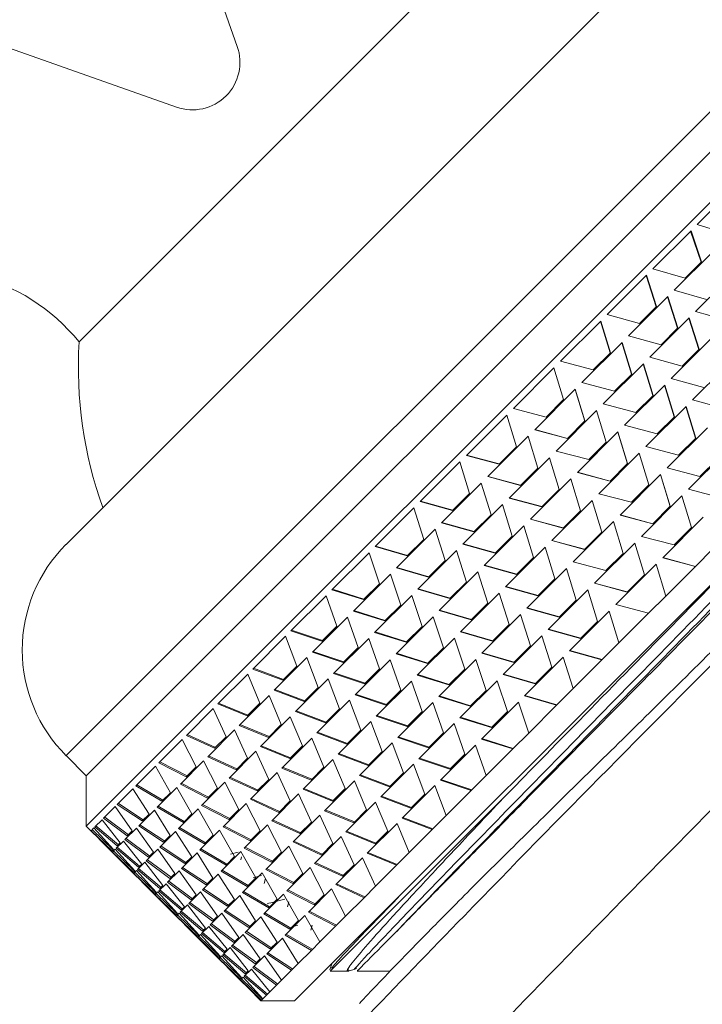
# Model space of a CAD drawing. Units: millimetres. Extents: x 0 to 297, y 0 to 210.
# Drawn here: x 63 to 70, y 40 to 51 of the extents above; entities that cross this region are included whole.
import ezdxf

# ---------------------------------------------------------------- set-up
doc = ezdxf.new("R2010")
doc.units = ezdxf.units.MM

msp = doc.modelspace()

# ---------------------------------------------------------------- linework, layer by layer
at = {"color": 7, "linetype": 'Continuous', "lineweight": 18}
for p, q in [((64.212, 53.682), (65.27, 50.691)), ((69.934, 51.869), (63.444, 45.378)), ((72.187, 51.867), (63.446, 43.126)), ((67.773, 51.73), (63.583, 47.539)), ((72.94, 51.653), (63.66, 42.373)), ((72.401, 51.653), (63.66, 42.912)), ((61.63, 51.101), (64.621, 50.043)), ((74.802, 49.432), (65.881, 40.511)), ((70.564, 49.178), (70.175, 48.79)), ((70.175, 48.79), (70.513, 48.687)), ((70.11, 48.725), (69.703, 48.318)), ((70.216, 48.39), (70.105, 48.72)), ((70.22, 48.394), (70.11, 48.725)), ((70.337, 48.497), (69.931, 48.09)), ((69.703, 48.318), (70.046, 48.22)), ((70.22, 48.394), (70.046, 48.22)), ((69.636, 48.25), (69.215, 47.83)), ((69.738, 47.913), (69.632, 48.247)), ((69.741, 47.916), (69.636, 48.25)), ((70.565, 48.27), (70.158, 47.863)), ((69.863, 48.023), (69.443, 47.602)), ((69.966, 47.685), (69.86, 48.019)), ((69.969, 47.688), (69.863, 48.023)), ((69.931, 48.09), (70.273, 47.992)), ((69.741, 47.916), (69.561, 47.735)), ((69.215, 47.83), (69.561, 47.735)), ((70.091, 47.795), (69.67, 47.375)), ((70.193, 47.458), (70.087, 47.792)), ((70.196, 47.461), (70.091, 47.795)), ((70.158, 47.863), (70.501, 47.765)), ((69.146, 47.761), (68.717, 47.332)), ((69.247, 47.422), (69.144, 47.759)), ((69.249, 47.423), (69.146, 47.761)), ((69.969, 47.688), (69.789, 47.508)), ((69.443, 47.602), (69.789, 47.508)), ((69.374, 47.533), (68.945, 47.105)), ((69.475, 47.194), (69.371, 47.531)), ((69.477, 47.196), (69.374, 47.533)), ((70.318, 47.568), (69.898, 47.147)), ((69.249, 47.423), (69.065, 47.24)), ((69.67, 47.375), (70.016, 47.28)), ((70.196, 47.461), (70.016, 47.28)), ((68.647, 47.262), (68.215, 46.83)), ((68.748, 46.923), (68.646, 47.261)), ((68.749, 46.923), (68.647, 47.262)), ((68.717, 47.332), (69.065, 47.24)), ((69.601, 47.306), (69.172, 46.877)), ((69.702, 46.967), (69.599, 47.304)), ((69.704, 46.968), (69.601, 47.306)), ((70.546, 47.34), (70.125, 46.92)), ((69.477, 47.196), (69.293, 47.012)), ((68.945, 47.105), (69.293, 47.012)), ((69.829, 47.078), (69.4, 46.65)), ((69.93, 46.739), (69.826, 47.076)), ((69.932, 46.741), (69.829, 47.078)), ((69.898, 47.147), (70.244, 47.053)), ((68.875, 47.034), (68.443, 46.602)), ((68.976, 46.695), (68.874, 47.033)), ((68.976, 46.696), (68.875, 47.034)), ((69.704, 46.968), (69.52, 46.785)), ((68.749, 46.923), (68.564, 46.738)), ((69.172, 46.877), (69.52, 46.785)), ((70.056, 46.851), (69.627, 46.422)), ((70.157, 46.512), (70.054, 46.849)), ((70.159, 46.513), (70.056, 46.851)), ((70.125, 46.92), (70.471, 46.825)), ((68.145, 46.759), (67.715, 46.329)), ((68.247, 46.421), (68.145, 46.759)), ((68.215, 46.83), (68.564, 46.738)), ((68.216, 46.83), (68.564, 46.738)), ((69.102, 46.807), (68.67, 46.375)), ((69.203, 46.468), (69.101, 46.806)), ((69.204, 46.468), (69.102, 46.807)), ((69.932, 46.741), (69.748, 46.557)), ((68.976, 46.696), (68.791, 46.51)), ((69.4, 46.65), (69.748, 46.557)), ((68.372, 46.532), (67.942, 46.102)), ((68.474, 46.193), (68.372, 46.532)), ((68.443, 46.603), (68.791, 46.51)), ((68.443, 46.602), (68.791, 46.51)), ((69.33, 46.579), (68.898, 46.147)), ((69.431, 46.24), (69.329, 46.578)), ((69.431, 46.241), (69.33, 46.579)), ((70.284, 46.623), (69.855, 46.195)), ((68.247, 46.421), (68.062, 46.236)), ((69.204, 46.468), (69.019, 46.283)), ((69.627, 46.422), (69.975, 46.33)), ((70.159, 46.513), (69.975, 46.33)), ((67.715, 46.329), (68.062, 46.236)), ((67.716, 46.331), (68.063, 46.238)), ((68.67, 46.375), (69.019, 46.283)), ((68.671, 46.375), (69.019, 46.283)), ((69.557, 46.352), (69.125, 45.92)), ((69.658, 46.013), (69.556, 46.351)), ((69.659, 46.013), (69.557, 46.352)), ((70.511, 46.396), (70.082, 45.967)), ((67.645, 46.259), (67.221, 45.836)), ((67.748, 45.922), (67.645, 46.259)), ((68.6, 46.304), (68.17, 45.874)), ((68.702, 45.966), (68.6, 46.304)), ((69.431, 46.241), (69.246, 46.055)), ((70.387, 46.286), (70.203, 46.102)), ((68.474, 46.193), (68.29, 46.009)), ((68.898, 46.148), (69.246, 46.055)), ((68.898, 46.147), (69.246, 46.055)), ((69.785, 46.124), (69.353, 45.692)), ((69.886, 45.785), (69.784, 46.123)), ((69.886, 45.786), (69.785, 46.124)), ((69.855, 46.195), (70.203, 46.102)), ((67.872, 46.032), (67.449, 45.608)), ((67.976, 45.695), (67.872, 46.032)), ((67.942, 46.102), (68.29, 46.009)), ((67.944, 46.103), (68.291, 46.01)), ((68.827, 46.077), (68.397, 45.647)), ((68.929, 45.738), (68.827, 46.077)), ((69.659, 46.013), (69.474, 45.828)), ((67.748, 45.922), (67.567, 45.741)), ((68.702, 45.966), (68.517, 45.781)), ((69.125, 45.92), (69.474, 45.828)), ((69.126, 45.92), (69.474, 45.828)), ((70.012, 45.897), (69.58, 45.465)), ((70.113, 45.558), (70.011, 45.896)), ((70.114, 45.558), (70.012, 45.897)), ((70.082, 45.967), (70.43, 45.875)), ((67.221, 45.836), (67.567, 45.741)), ((67.224, 45.839), (67.569, 45.743)), ((68.1, 45.804), (67.676, 45.381)), ((68.203, 45.467), (68.1, 45.804)), ((68.17, 45.874), (68.517, 45.781)), ((68.171, 45.876), (68.518, 45.783)), ((69.055, 45.849), (68.625, 45.419)), ((69.157, 45.511), (69.055, 45.849)), ((67.153, 45.768), (66.741, 45.356)), ((67.259, 45.433), (67.153, 45.768)), ((67.976, 45.695), (67.794, 45.513)), ((68.929, 45.738), (68.745, 45.554)), ((69.353, 45.693), (69.701, 45.6)), ((69.353, 45.692), (69.701, 45.6)), ((69.886, 45.786), (69.701, 45.6)), ((67.449, 45.608), (67.794, 45.513)), ((67.452, 45.611), (67.797, 45.516)), ((68.397, 45.647), (68.745, 45.554)), ((68.399, 45.648), (68.746, 45.555)), ((69.282, 45.622), (68.852, 45.192)), ((69.384, 45.283), (69.282, 45.622)), ((70.24, 45.669), (69.808, 45.237)), ((67.381, 45.54), (66.969, 45.128)), ((67.487, 45.206), (67.381, 45.54)), ((68.327, 45.577), (67.904, 45.153)), ((68.431, 45.24), (68.327, 45.577)), ((69.157, 45.511), (68.972, 45.326)), ((70.114, 45.558), (69.929, 45.373)), ((67.259, 45.433), (67.083, 45.257)), ((67.676, 45.381), (68.022, 45.286)), ((67.679, 45.384), (68.024, 45.288)), ((68.203, 45.467), (68.022, 45.286)), ((68.625, 45.419), (68.972, 45.326)), ((68.626, 45.421), (68.973, 45.328)), ((69.51, 45.394), (69.08, 44.964)), ((69.612, 45.056), (69.51, 45.394)), ((69.58, 45.465), (69.929, 45.373)), ((69.581, 45.465), (69.929, 45.373)), ((66.675, 45.29), (66.28, 44.895)), ((66.786, 44.96), (66.675, 45.29)), ((66.741, 45.356), (67.083, 45.257)), ((66.746, 45.36), (67.086, 45.261)), ((67.608, 45.313), (67.196, 44.901)), ((67.714, 44.978), (67.608, 45.313)), ((68.555, 45.349), (68.131, 44.926)), ((68.658, 45.012), (68.555, 45.349)), ((69.384, 45.283), (69.2, 45.099)), ((70.341, 45.331), (70.156, 45.145)), ((67.487, 45.206), (67.31, 45.029)), ((68.431, 45.24), (68.249, 45.058)), ((68.852, 45.192), (69.2, 45.099)), ((68.854, 45.193), (69.201, 45.1)), ((69.737, 45.167), (69.307, 44.737)), ((69.839, 44.828), (69.737, 45.167)), ((69.808, 45.238), (70.156, 45.145)), ((69.808, 45.237), (70.156, 45.145)), ((66.903, 45.062), (66.508, 44.667)), ((67.013, 44.732), (66.903, 45.062)), ((66.969, 45.128), (67.31, 45.029)), ((66.973, 45.133), (67.314, 45.033)), ((67.836, 45.085), (67.424, 44.673)), ((67.942, 44.751), (67.836, 45.085)), ((67.904, 45.153), (68.249, 45.058)), ((67.907, 45.156), (68.252, 45.061)), ((68.782, 45.122), (68.359, 44.698)), ((68.886, 44.785), (68.782, 45.122)), ((69.612, 45.056), (69.427, 44.871)), ((70.156, 45.145), (69.839, 44.828)), ((66.786, 44.96), (66.616, 44.79)), ((67.714, 44.978), (67.538, 44.802)), ((68.658, 45.012), (68.477, 44.831)), ((69.08, 44.964), (69.427, 44.871)), ((69.081, 44.966), (69.428, 44.873)), ((66.28, 44.895), (66.616, 44.79)), ((66.286, 44.9), (66.621, 44.795)), ((67.196, 44.901), (67.538, 44.802)), ((67.201, 44.905), (67.541, 44.806)), ((68.063, 44.858), (67.651, 44.446)), ((68.169, 44.523), (68.063, 44.858)), ((68.131, 44.926), (68.477, 44.831)), ((68.134, 44.929), (68.479, 44.833)), ((69.01, 44.894), (68.586, 44.471)), ((69.113, 44.557), (69.01, 44.894)), ((66.217, 44.832), (65.843, 44.458)), ((66.333, 44.507), (66.217, 44.832)), ((67.13, 44.835), (66.735, 44.44)), ((67.241, 44.505), (67.13, 44.835)), ((67.942, 44.751), (67.765, 44.574)), ((68.886, 44.785), (68.704, 44.603)), ((69.839, 44.828), (69.655, 44.644)), ((66.508, 44.667), (66.844, 44.563)), ((66.513, 44.673), (66.849, 44.568)), ((67.013, 44.732), (66.844, 44.563)), ((67.424, 44.673), (67.765, 44.574)), ((67.428, 44.678), (67.769, 44.578)), ((68.359, 44.698), (68.704, 44.603)), ((68.362, 44.701), (68.707, 44.606)), ((69.237, 44.667), (68.814, 44.243)), ((69.341, 44.33), (69.237, 44.667)), ((69.307, 44.737), (69.655, 44.644)), ((69.309, 44.738), (69.656, 44.645)), ((69.655, 44.644), (69.341, 44.33)), ((66.445, 44.604), (66.071, 44.23)), ((66.56, 44.28), (66.445, 44.604)), ((67.358, 44.607), (66.963, 44.212)), ((67.468, 44.277), (67.358, 44.607)), ((68.291, 44.63), (67.879, 44.218)), ((68.397, 44.296), (68.291, 44.63)), ((69.113, 44.557), (68.932, 44.376)), ((65.843, 44.458), (66.173, 44.347)), ((65.85, 44.464), (66.179, 44.353)), ((66.333, 44.507), (66.173, 44.347)), ((66.735, 44.44), (67.071, 44.335)), ((66.741, 44.445), (67.076, 44.34)), ((67.241, 44.505), (67.071, 44.335)), ((67.651, 44.446), (67.993, 44.347)), ((67.656, 44.45), (67.996, 44.351)), ((68.169, 44.523), (67.993, 44.347)), ((68.586, 44.471), (68.932, 44.376)), ((68.589, 44.474), (68.934, 44.378)), ((65.784, 44.399), (65.436, 44.05)), ((65.907, 44.081), (65.784, 44.399)), ((66.672, 44.377), (66.298, 44.003)), ((66.788, 44.052), (66.672, 44.377)), ((67.585, 44.38), (67.19, 43.985)), ((67.696, 44.05), (67.585, 44.38)), ((68.518, 44.403), (68.106, 43.991)), ((68.624, 44.068), (68.518, 44.403)), ((69.341, 44.33), (69.159, 44.148)), ((66.071, 44.23), (66.4, 44.119)), ((66.077, 44.237), (66.406, 44.125)), ((66.56, 44.28), (66.4, 44.119)), ((66.968, 44.218), (67.304, 44.113)), ((67.468, 44.277), (67.299, 44.108)), ((67.879, 44.218), (68.22, 44.119)), ((67.883, 44.223), (68.224, 44.123)), ((68.397, 44.296), (68.22, 44.119)), ((68.814, 44.243), (69.159, 44.148)), ((68.817, 44.246), (69.162, 44.151)), ((66.012, 44.171), (65.663, 43.823)), ((66.134, 43.853), (66.012, 44.171)), ((66.9, 44.149), (66.526, 43.775)), ((67.015, 43.825), (66.9, 44.149)), ((66.963, 44.212), (67.299, 44.108)), ((67.813, 44.152), (67.418, 43.757)), ((67.923, 43.822), (67.813, 44.152)), ((68.746, 44.175), (68.334, 43.763)), ((68.852, 43.841), (68.746, 44.175)), ((69.159, 44.148), (68.852, 43.841)), ((65.436, 44.05), (65.757, 43.931)), ((65.443, 44.058), (65.764, 43.938)), ((65.907, 44.081), (65.757, 43.931)), ((66.305, 44.009), (66.634, 43.898)), ((66.788, 44.052), (66.628, 43.892)), ((67.696, 44.05), (67.526, 43.88)), ((68.624, 44.068), (68.448, 43.892)), ((65.381, 43.996), (65.062, 43.677)), ((65.511, 43.685), (65.381, 43.996)), ((66.239, 43.944), (65.891, 43.595)), ((66.362, 43.626), (66.239, 43.944)), ((66.298, 44.003), (66.628, 43.892)), ((67.127, 43.922), (66.753, 43.548)), ((67.243, 43.597), (67.127, 43.922)), ((67.19, 43.985), (67.526, 43.88)), ((67.196, 43.99), (67.531, 43.885)), ((68.04, 43.925), (67.645, 43.53)), ((68.151, 43.595), (68.04, 43.925)), ((68.106, 43.991), (68.448, 43.892)), ((68.111, 43.995), (68.451, 43.896)), ((65.663, 43.823), (65.985, 43.704)), ((65.671, 43.83), (65.992, 43.711)), ((66.134, 43.853), (65.985, 43.704)), ((67.015, 43.825), (66.855, 43.664)), ((67.923, 43.822), (67.754, 43.653)), ((68.852, 43.841), (68.675, 43.664)), ((65.609, 43.768), (65.29, 43.449)), ((65.739, 43.458), (65.609, 43.768)), ((66.467, 43.716), (66.118, 43.368)), ((66.589, 43.398), (66.467, 43.716)), ((66.526, 43.775), (66.855, 43.664)), ((66.532, 43.782), (66.861, 43.67)), ((67.355, 43.694), (66.981, 43.32)), ((67.47, 43.37), (67.355, 43.694)), ((67.418, 43.757), (67.754, 43.653)), ((67.423, 43.763), (67.759, 43.658)), ((68.268, 43.697), (67.873, 43.302)), ((68.378, 43.367), (68.268, 43.697)), ((68.334, 43.763), (68.675, 43.664)), ((68.338, 43.768), (68.679, 43.668)), ((65.013, 43.628), (64.728, 43.342)), ((65.152, 43.326), (65.013, 43.628)), ((65.062, 43.677), (65.375, 43.549)), ((65.071, 43.685), (65.383, 43.557)), ((65.511, 43.685), (65.375, 43.549)), ((65.891, 43.595), (66.212, 43.476)), ((65.898, 43.603), (66.219, 43.483)), ((66.362, 43.626), (66.212, 43.476)), ((67.243, 43.597), (67.083, 43.437)), ((68.151, 43.595), (67.981, 43.425)), ((68.675, 43.664), (68.378, 43.367)), ((65.836, 43.541), (65.517, 43.222)), ((65.966, 43.23), (65.836, 43.541)), ((66.694, 43.489), (66.346, 43.14)), ((66.817, 43.171), (66.694, 43.489)), ((66.753, 43.548), (67.083, 43.437)), ((66.76, 43.554), (67.089, 43.443)), ((67.645, 43.53), (67.981, 43.425)), ((67.651, 43.535), (67.986, 43.43)), ((65.241, 43.4), (64.955, 43.115)), ((65.379, 43.099), (65.241, 43.4)), ((65.29, 43.449), (65.602, 43.321)), ((65.298, 43.458), (65.61, 43.329)), ((65.739, 43.458), (65.602, 43.321)), ((66.126, 43.375), (66.447, 43.256)), ((66.589, 43.398), (66.44, 43.249)), ((67.582, 43.467), (67.208, 43.093)), ((67.698, 43.142), (67.582, 43.467)), ((64.684, 43.299), (64.435, 43.05)), ((64.833, 43.007), (64.684, 43.299)), ((64.728, 43.342), (65.029, 43.204)), ((64.737, 43.352), (65.039, 43.213)), ((65.152, 43.326), (65.029, 43.204)), ((66.064, 43.313), (65.745, 42.994)), ((66.194, 43.003), (66.064, 43.313)), ((66.118, 43.368), (66.44, 43.249)), ((66.981, 43.32), (67.31, 43.209)), ((66.987, 43.327), (67.316, 43.215)), ((67.47, 43.37), (67.31, 43.209)), ((67.873, 43.302), (68.209, 43.198)), ((67.878, 43.308), (68.214, 43.203)), ((68.378, 43.367), (68.209, 43.198)), ((65.468, 43.173), (65.183, 42.887)), ((65.607, 42.871), (65.468, 43.173)), ((65.517, 43.222), (65.83, 43.094)), ((65.526, 43.23), (65.838, 43.102)), ((65.966, 43.23), (65.83, 43.094)), ((66.922, 43.261), (66.573, 42.913)), ((66.817, 43.171), (66.667, 43.021)), ((67.044, 42.943), (66.922, 43.261)), ((67.81, 43.239), (67.436, 42.865)), ((67.925, 42.915), (67.81, 43.239)), ((68.209, 43.198), (67.925, 42.915)), ((63.446, 43.126), (63.66, 42.912)), ((64.445, 43.06), (64.736, 42.91)), ((64.911, 43.071), (64.663, 42.822)), ((65.06, 42.779), (64.911, 43.071)), ((64.955, 43.115), (65.257, 42.976)), ((64.964, 43.124), (65.266, 42.985)), ((65.379, 43.099), (65.257, 42.976)), ((66.291, 43.086), (65.972, 42.767)), ((66.421, 42.775), (66.291, 43.086)), ((66.346, 43.14), (66.667, 43.021)), ((66.353, 43.148), (66.674, 43.028)), ((67.208, 43.093), (67.538, 42.982)), ((67.215, 43.099), (67.544, 42.988)), ((67.698, 43.142), (67.538, 42.982)), ((64.398, 43.012), (64.189, 42.803)), ((64.557, 42.731), (64.398, 43.012)), ((64.435, 43.05), (64.726, 42.9)), ((64.833, 43.007), (64.726, 42.9)), ((65.745, 42.994), (66.057, 42.866)), ((65.753, 43.003), (66.065, 42.874)), ((66.194, 43.003), (66.057, 42.866)), ((67.149, 43.034), (66.801, 42.685)), ((67.272, 42.716), (67.149, 43.034)), ((63.66, 42.912), (63.66, 42.373)), ((65.183, 42.887), (65.484, 42.749)), ((65.192, 42.897), (65.494, 42.758)), ((65.696, 42.945), (65.41, 42.66)), ((65.607, 42.871), (65.484, 42.749)), ((65.834, 42.644), (65.696, 42.945)), ((66.519, 42.858), (66.2, 42.539)), ((66.649, 42.548), (66.519, 42.858)), ((66.573, 42.913), (66.895, 42.794)), ((66.581, 42.92), (66.902, 42.801)), ((67.044, 42.943), (66.895, 42.794)), ((67.436, 42.865), (67.765, 42.754)), ((67.442, 42.872), (67.771, 42.76)), ((67.925, 42.915), (67.765, 42.754)), ((64.158, 42.773), (63.991, 42.606)), ((64.329, 42.503), (64.158, 42.773)), ((64.189, 42.803), (64.467, 42.641)), ((64.199, 42.814), (64.478, 42.652)), ((64.625, 42.785), (64.416, 42.576)), ((64.785, 42.504), (64.625, 42.785)), ((64.663, 42.822), (64.953, 42.672)), ((64.673, 42.832), (64.963, 42.682)), ((65.139, 42.844), (64.89, 42.595)), ((65.06, 42.779), (64.953, 42.672)), ((65.288, 42.552), (65.139, 42.844)), ((65.972, 42.767), (66.285, 42.639)), ((65.981, 42.775), (66.293, 42.647)), ((66.421, 42.775), (66.285, 42.639)), ((67.377, 42.806), (67.028, 42.458)), ((67.499, 42.488), (67.377, 42.806)), ((67.765, 42.754), (67.499, 42.488)), ((64.557, 42.731), (64.467, 42.641)), ((65.41, 42.66), (65.712, 42.521)), ((65.419, 42.669), (65.721, 42.53)), ((65.923, 42.718), (65.638, 42.432)), ((65.834, 42.644), (65.712, 42.521)), ((66.062, 42.416), (65.923, 42.718)), ((66.262, 40.827), (68.106, 42.671)), ((66.801, 42.685), (67.122, 42.566)), ((66.808, 42.693), (67.129, 42.573)), ((67.272, 42.716), (67.122, 42.566)), ((63.967, 42.582), (63.844, 42.459)), ((64.15, 42.324), (63.967, 42.582)), ((63.991, 42.606), (64.257, 42.431)), ((64.002, 42.617), (64.268, 42.442)), ((64.386, 42.545), (64.219, 42.378)), ((64.556, 42.275), (64.386, 42.545)), ((64.416, 42.576), (64.695, 42.414)), ((64.427, 42.587), (64.705, 42.425)), ((64.853, 42.557), (64.644, 42.348)), ((65.012, 42.276), (64.853, 42.557)), ((64.89, 42.595), (65.181, 42.445)), ((64.9, 42.605), (65.191, 42.455)), ((65.366, 42.616), (65.118, 42.367)), ((65.288, 42.552), (65.181, 42.445)), ((65.515, 42.324), (65.366, 42.616)), ((66.2, 42.539), (66.512, 42.411)), ((66.208, 42.548), (66.52, 42.419)), ((66.746, 42.631), (66.427, 42.312)), ((66.649, 42.548), (66.512, 42.411)), ((66.876, 42.32), (66.746, 42.631)), ((63.828, 42.443), (63.751, 42.365)), ((64.023, 42.197), (63.828, 42.443)), ((63.844, 42.459), (64.097, 42.271)), ((63.856, 42.471), (64.109, 42.283)), ((64.329, 42.503), (64.257, 42.431)), ((64.785, 42.504), (64.695, 42.414)), ((65.638, 42.432), (65.939, 42.294)), ((65.647, 42.442), (65.949, 42.303)), ((66.151, 42.49), (65.865, 42.205)), ((66.289, 42.189), (66.151, 42.49)), ((67.028, 42.458), (67.35, 42.339)), ((67.036, 42.465), (67.357, 42.346)), ((67.499, 42.488), (67.35, 42.339)), ((63.66, 42.373), (63.709, 42.324)), ((63.742, 42.356), (63.711, 42.325)), ((63.711, 42.325), (63.936, 42.11)), ((63.723, 42.337), (63.948, 42.122)), ((63.949, 42.124), (63.742, 42.356)), ((63.751, 42.365), (63.99, 42.164)), ((63.762, 42.377), (64.002, 42.176)), ((64.195, 42.354), (64.072, 42.231)), ((64.15, 42.324), (64.097, 42.271)), ((64.378, 42.097), (64.195, 42.354)), ((64.219, 42.378), (64.484, 42.204)), ((64.23, 42.389), (64.496, 42.215)), ((64.644, 42.348), (64.922, 42.186)), ((64.654, 42.359), (64.933, 42.197)), ((65.08, 42.33), (64.871, 42.121)), ((65.24, 42.049), (65.08, 42.33)), ((65.118, 42.367), (65.408, 42.217)), ((65.128, 42.377), (65.418, 42.227)), ((65.594, 42.389), (65.345, 42.14)), ((65.515, 42.324), (65.408, 42.217)), ((65.743, 42.097), (65.594, 42.389)), ((66.062, 42.416), (65.939, 42.294)), ((66.974, 42.403), (66.655, 42.084)), ((67.104, 42.093), (66.974, 42.403)), ((67.35, 42.339), (67.104, 42.093)), ((63.797, 42.237), (63.709, 42.324)), ((63.709, 42.324), (63.709, 42.324)), ((63.797, 42.236), (63.937, 42.096)), ((64.072, 42.231), (64.325, 42.044)), ((64.084, 42.243), (64.336, 42.055)), ((64.613, 42.318), (64.446, 42.151)), ((64.556, 42.275), (64.484, 42.204)), ((64.784, 42.048), (64.613, 42.318)), ((65.012, 42.276), (64.922, 42.186)), ((66.378, 42.263), (66.093, 41.977)), ((66.517, 41.961), (66.378, 42.263)), ((66.427, 42.312), (66.74, 42.184)), ((66.436, 42.32), (66.748, 42.192)), ((66.876, 42.32), (66.74, 42.184)), ((63.949, 42.124), (63.936, 42.11)), ((63.969, 42.129), (63.938, 42.098)), ((64.177, 41.896), (63.969, 42.129)), ((64.056, 42.215), (63.978, 42.138)), ((63.978, 42.138), (64.217, 41.936)), ((64.023, 42.197), (63.99, 42.164)), ((63.99, 42.15), (64.229, 41.948)), ((64.251, 41.97), (64.056, 42.215)), ((64.422, 42.127), (64.299, 42.004)), ((64.605, 41.869), (64.422, 42.127)), ((64.446, 42.151), (64.712, 41.976)), ((64.457, 42.162), (64.723, 41.987)), ((64.871, 42.121), (65.15, 41.959)), ((64.882, 42.132), (65.16, 41.97)), ((65.345, 42.14), (65.636, 41.99)), ((65.355, 42.15), (65.646, 42)), ((65.821, 42.161), (65.573, 41.912)), ((65.97, 41.869), (65.821, 42.161)), ((65.865, 42.205), (66.167, 42.066)), ((65.874, 42.214), (66.176, 42.075)), ((66.289, 42.189), (66.167, 42.066)), ((64.024, 42.009), (63.937, 42.097)), ((63.937, 42.097), (63.937, 42.096)), ((63.938, 42.098), (64.163, 41.883)), ((63.95, 42.11), (64.175, 41.895)), ((64.311, 42.016), (64.564, 41.828)), ((64.378, 42.097), (64.325, 42.044)), ((64.841, 42.09), (64.674, 41.923)), ((64.784, 42.048), (64.712, 41.976)), ((65.011, 41.82), (64.841, 42.09)), ((65.308, 42.102), (65.099, 41.893)), ((65.24, 42.049), (65.15, 41.959)), ((65.199, 42.074), (65.279, 42.095)), ((65.467, 41.821), (65.308, 42.102)), ((65.317, 42.047), (65.308, 42.013)), ((65.743, 42.097), (65.636, 41.99)), ((66.606, 42.035), (66.32, 41.75)), ((66.744, 41.734), (66.606, 42.035)), ((66.655, 42.084), (66.967, 41.956)), ((66.663, 42.093), (66.975, 41.964)), ((67.104, 42.093), (66.967, 41.956)), ((64.024, 42.009), (64.164, 41.869)), ((64.283, 41.988), (64.206, 41.91)), ((64.206, 41.91), (64.445, 41.709)), ((64.251, 41.97), (64.217, 41.936)), ((64.217, 41.922), (64.457, 41.721)), ((64.478, 41.742), (64.283, 41.988)), ((64.299, 42.004), (64.552, 41.816)), ((64.674, 41.923), (64.939, 41.749)), ((64.685, 41.934), (64.951, 41.76)), ((65.109, 41.904), (65.388, 41.742)), ((65.573, 41.912), (65.863, 41.762)), ((65.583, 41.922), (65.873, 41.772)), ((66.049, 41.934), (65.8, 41.685)), ((66.198, 41.642), (66.049, 41.934)), ((66.093, 41.977), (66.394, 41.839)), ((66.102, 41.987), (66.404, 41.848)), ((66.517, 41.961), (66.394, 41.839)), ((66.967, 41.956), (66.744, 41.734)), ((64.177, 41.896), (64.163, 41.883)), ((64.252, 41.782), (64.164, 41.869)), ((64.164, 41.869), (64.164, 41.869)), ((64.197, 41.901), (64.166, 41.87)), ((64.166, 41.87), (64.391, 41.655)), ((64.178, 41.882), (64.403, 41.667)), ((64.404, 41.669), (64.197, 41.901)), ((64.65, 41.899), (64.527, 41.776)), ((64.605, 41.869), (64.552, 41.816)), ((64.833, 41.642), (64.65, 41.899)), ((65.068, 41.863), (64.901, 41.696)), ((65.011, 41.82), (64.939, 41.749)), ((65.239, 41.593), (65.068, 41.863)), ((65.099, 41.893), (65.377, 41.731)), ((65.535, 41.875), (65.326, 41.666)), ((65.467, 41.821), (65.377, 41.731)), ((65.44, 41.822), (65.529, 41.846)), ((65.695, 41.594), (65.535, 41.875)), ((65.571, 41.816), (65.557, 41.763)), ((65.97, 41.869), (65.863, 41.762)), ((64.252, 41.781), (64.392, 41.641)), ((64.511, 41.76), (64.433, 41.683)), ((64.478, 41.742), (64.445, 41.709)), ((64.445, 41.695), (64.684, 41.493)), ((64.706, 41.515), (64.511, 41.76)), ((64.527, 41.776), (64.78, 41.589)), ((64.539, 41.788), (64.791, 41.6)), ((64.901, 41.696), (65.167, 41.521)), ((64.912, 41.707), (65.178, 41.532)), ((65.81, 41.695), (66.101, 41.545)), ((66.276, 41.706), (66.028, 41.457)), ((66.425, 41.414), (66.276, 41.706)), ((66.32, 41.75), (66.622, 41.611)), ((66.329, 41.759), (66.631, 41.62)), ((66.744, 41.734), (66.622, 41.611)), ((64.404, 41.669), (64.391, 41.655)), ((64.479, 41.554), (64.392, 41.642)), ((64.392, 41.642), (64.392, 41.641)), ((64.424, 41.674), (64.393, 41.643)), ((64.393, 41.643), (64.618, 41.428)), ((64.405, 41.655), (64.63, 41.44)), ((64.632, 41.441), (64.424, 41.674)), ((64.433, 41.683), (64.672, 41.481)), ((64.877, 41.672), (64.754, 41.549)), ((64.833, 41.642), (64.78, 41.589)), ((65.06, 41.414), (64.877, 41.672)), ((65.296, 41.635), (65.129, 41.468)), ((65.239, 41.593), (65.167, 41.521)), ((65.466, 41.365), (65.296, 41.635)), ((65.326, 41.666), (65.605, 41.504)), ((65.337, 41.677), (65.615, 41.515)), ((65.763, 41.647), (65.554, 41.438)), ((65.695, 41.594), (65.605, 41.504)), ((65.922, 41.366), (65.763, 41.647)), ((65.8, 41.685), (66.091, 41.535)), ((66.198, 41.642), (66.091, 41.535)), ((66.622, 41.611), (66.425, 41.414)), ((64.479, 41.554), (64.619, 41.414)), ((64.738, 41.533), (64.661, 41.455)), ((64.706, 41.515), (64.672, 41.481)), ((64.933, 41.287), (64.738, 41.533)), ((64.754, 41.549), (65.007, 41.361)), ((64.766, 41.561), (65.019, 41.373)), ((65.821, 41.566), (65.807, 41.514)), ((64.632, 41.441), (64.618, 41.428)), ((64.707, 41.327), (64.619, 41.414)), ((64.619, 41.414), (64.619, 41.414)), ((64.652, 41.446), (64.621, 41.415)), ((64.621, 41.415), (64.846, 41.2)), ((64.633, 41.427), (64.858, 41.212)), ((64.859, 41.214), (64.652, 41.446)), ((64.661, 41.455), (64.9, 41.254)), ((64.672, 41.467), (64.912, 41.266)), ((65.105, 41.444), (64.982, 41.321)), ((65.06, 41.414), (65.007, 41.361)), ((65.288, 41.187), (65.105, 41.444)), ((65.129, 41.468), (65.394, 41.294)), ((65.14, 41.479), (65.406, 41.305)), ((65.523, 41.408), (65.356, 41.241)), ((65.694, 41.138), (65.523, 41.408)), ((65.554, 41.438), (65.832, 41.276)), ((65.564, 41.449), (65.843, 41.287)), ((65.99, 41.42), (65.781, 41.211)), ((66.15, 41.139), (65.99, 41.42)), ((66.028, 41.457), (66.318, 41.307)), ((66.038, 41.467), (66.328, 41.317)), ((66.425, 41.414), (66.318, 41.307)), ((64.707, 41.326), (64.847, 41.186)), ((64.966, 41.305), (64.888, 41.228)), ((64.933, 41.287), (64.9, 41.254)), ((65.161, 41.06), (64.966, 41.305)), ((64.982, 41.321), (65.235, 41.134)), ((64.994, 41.333), (65.246, 41.145)), ((65.466, 41.365), (65.394, 41.294)), ((65.922, 41.366), (65.832, 41.276)), ((65.877, 41.306), (65.915, 41.317)), ((66.07, 41.317), (66.056, 41.264)), ((66.318, 41.307), (66.15, 41.139)), ((64.859, 41.214), (64.846, 41.2)), ((64.934, 41.099), (64.847, 41.187)), ((64.847, 41.187), (64.847, 41.186)), ((64.879, 41.219), (64.848, 41.188)), ((64.848, 41.188), (65.073, 40.973)), ((64.86, 41.2), (65.085, 40.985)), ((65.087, 40.986), (64.879, 41.219)), ((64.888, 41.228), (65.127, 41.026)), ((64.9, 41.24), (65.139, 41.038)), ((65.332, 41.217), (65.209, 41.094)), ((65.288, 41.187), (65.235, 41.134)), ((65.515, 40.959), (65.332, 41.217)), ((65.356, 41.241), (65.622, 41.066)), ((65.367, 41.252), (65.633, 41.077)), ((65.751, 41.18), (65.584, 41.013)), ((65.921, 40.91), (65.751, 41.18)), ((65.781, 41.211), (66.06, 41.049)), ((65.792, 41.222), (66.07, 41.06)), ((64.934, 41.099), (65.074, 40.959)), ((65.193, 41.078), (65.116, 41)), ((65.388, 40.832), (65.193, 41.078)), ((65.209, 41.094), (65.462, 40.906)), ((65.221, 41.106), (65.474, 40.918)), ((65.694, 41.138), (65.622, 41.066)), ((66.15, 41.139), (66.06, 41.049)), ((65.087, 40.986), (65.073, 40.973)), ((65.162, 40.872), (65.074, 40.959)), ((65.074, 40.959), (65.074, 40.959)), ((65.107, 40.991), (65.076, 40.96)), ((65.076, 40.96), (65.301, 40.745)), ((65.088, 40.972), (65.313, 40.757)), ((65.314, 40.759), (65.107, 40.991)), ((65.116, 41), (65.355, 40.799)), ((65.161, 41.06), (65.127, 41.026)), ((65.127, 41.012), (65.367, 40.811)), ((65.56, 40.989), (65.437, 40.866)), ((65.515, 40.959), (65.462, 40.906)), ((65.743, 40.732), (65.56, 40.989)), ((65.584, 41.013), (65.849, 40.839)), ((65.595, 41.024), (65.861, 40.85)), ((66.06, 41.049), (65.921, 40.91)), ((65.162, 40.871), (65.302, 40.731)), ((65.437, 40.866), (65.69, 40.679)), ((65.449, 40.878), (65.701, 40.69)), ((65.921, 40.91), (65.849, 40.839)), ((66.277, 40.907), (66.259, 40.843)), ((65.314, 40.759), (65.301, 40.745)), ((65.334, 40.764), (65.303, 40.733)), ((65.542, 40.531), (65.334, 40.764)), ((65.421, 40.85), (65.343, 40.773)), ((65.343, 40.773), (65.582, 40.571)), ((65.388, 40.832), (65.355, 40.799)), ((65.355, 40.785), (65.594, 40.583)), ((65.616, 40.605), (65.421, 40.85)), ((65.849, 40.839), (65.743, 40.732)), ((66.262, 40.827), (66.46, 40.827)), ((66.465, 40.831), (66.527, 40.848)), ((66.547, 40.827), (66.9, 40.827)), ((65.389, 40.644), (65.302, 40.732)), ((65.302, 40.732), (65.302, 40.731)), ((65.303, 40.733), (65.528, 40.518)), ((65.315, 40.745), (65.54, 40.53)), ((65.389, 40.644), (65.522, 40.511)), ((65.69, 40.679), (65.616, 40.605)), ((65.743, 40.732), (65.69, 40.679)), ((65.582, 40.571), (65.542, 40.531)), ((65.616, 40.605), (65.582, 40.571)), ((65.528, 40.518), (65.522, 40.511)), ((65.522, 40.511), (65.881, 40.511)), ((65.542, 40.531), (65.528, 40.518))]:
    msp.add_line(p, q, dxfattribs=at)
for centre, radius, start, end in [((64.791, 50.522), 0.508, 250.5244, 19.4756), ((61.941, 46.203), 2.117, 39.1608, 111.7458), ((68.037, 47.276), 4.462, 176.6161, 199.7122), ((64.569, 44.253), 1.592, 135, 225.0828)]:
    msp.add_arc(centre, radius, start, end, dxfattribs=at)
for points, knots in [([(74.312, 48.883), (74.319, 48.887), (74.344, 48.903), (74.13, 48.674), (73.685, 48.208), (73.018, 47.522), (72.192, 46.676), (71.253, 45.716), (70.263, 44.707), (69.284, 43.708), (68.376, 42.779), (67.601, 41.985), (66.998, 41.363), (66.636, 40.98), (66.488, 40.818), (66.536, 40.858), (66.542, 40.864)], [0, 0, 0, 0, 0.028668, 0.108957, 0.189587, 0.268392, 0.348449, 0.42918, 0.50817, 0.587953, 0.668742, 0.748006, 0.827475, 0.908277, 0.987873, 1, 1, 1, 1]), ([(66.937, 41.217), (66.991, 41.273), (67.143, 41.429), (67.472, 41.765), (67.939, 42.24), (68.485, 42.795), (69.083, 43.402), (69.729, 44.056), (70.392, 44.728), (71.065, 45.409), (71.718, 46.07), (72.342, 46.703), (72.91, 47.28), (73.415, 47.793), (73.833, 48.219), (74.161, 48.556), (74.377, 48.78), (74.484, 48.894), (74.474, 48.889), (74.471, 48.887)], [0, 0, 0, 0, 0.033843, 0.095005, 0.157939, 0.219098, 0.282013, 0.34348, 0.406729, 0.468194, 0.531424, 0.593175, 0.656715, 0.718486, 0.782039, 0.843991, 0.907731, 0.969807, 1, 1, 1, 1]), ([(74.349, 48.843), (74.357, 48.849), (74.386, 48.868), (74.171, 48.636), (73.724, 48.169), (73.057, 47.483), (72.231, 46.637), (71.292, 45.677), (70.302, 44.668), (69.323, 43.669), (68.415, 42.74), (67.64, 41.947), (67.176, 41.467), (66.983, 41.266), (66.937, 41.217)], [0, 0, 0, 0, 0.040267, 0.133782, 0.227693, 0.31948, 0.412724, 0.506753, 0.598754, 0.69168, 0.785776, 0.878097, 0.970656, 1, 1, 1, 1]), ([(74.819, 48.73), (74.819, 48.729), (74.819, 48.729), (74.679, 48.598), (74.427, 48.357), (74.062, 48.002), (73.609, 47.553), (73.073, 47.013), (72.477, 46.407), (71.826, 45.743), (71.147, 45.056), (70.445, 44.353), (69.753, 43.668), (69.08, 43.006), (68.458, 42.395), (67.896, 41.84), (67.423, 41.365), (67.041, 40.974), (66.769, 40.691), (66.599, 40.511), (66.582, 40.493), (66.573, 40.483)], [0, 0, 0, 0, 0.037285, 0.090128, 0.144503, 0.197366, 0.251762, 0.304614, 0.358999, 0.411851, 0.466236, 0.519098, 0.573494, 0.626338, 0.680712, 0.733579, 0.787982, 0.840825, 0.8952, 0.948063, 1, 1, 1, 1]), ([(66.61, 40.299), (66.97, 40.672), (68.338, 42.092), (70.435, 44.209), (72.883, 46.642), (74.303, 48.015), (75.014, 48.703)], [0, 0, 0, 0, 0.131485, 0.499971, 0.749459, 1, 1, 1, 1]), ([(75.862, 48.007), (75.14, 47.309), (73.692, 45.91), (71.2, 43.437), (69.067, 41.28), (67.672, 39.831), (67.306, 39.45)], [0, 0, 0, 0, 0.249648, 0.50002, 0.868578, 1, 1, 1, 1]), ([(71.313, 45.944), (71.286, 45.916), (70.942, 45.565), (70.216, 44.826), (69.207, 43.797), (68.508, 43.082), (68.163, 42.729), (68.106, 42.671)], [0, 0, 0, 0, 0.026502, 0.328031, 0.631863, 0.939964, 1, 1, 1, 1]), ([(68.106, 42.671), (68.011, 42.571), (67.738, 42.282), (67.342, 41.861), (66.959, 41.447), (66.673, 41.129), (66.499, 40.923), (66.427, 40.825), (66.452, 40.837), (66.46, 40.84)], [0, 0, 0, 0, 0.090926, 0.260889, 0.428934, 0.596979, 0.765024, 0.933069, 1, 1, 1, 1]), ([(67.09, 41.72), (66.985, 41.613), (66.664, 41.282), (66.364, 40.965), (66.303, 40.892), (66.275, 40.859)], [0, 0, 0, 0, 0.207821, 0.637715, 1, 1, 1, 1]), ([(65.589, 41.546), (65.615, 41.552), (65.678, 41.569), (65.741, 41.586), (65.778, 41.596)], [0, 0, 0, 0, 0.4056, 1, 1, 1, 1]), ([(66.557, 40.837), (66.554, 40.834), (66.541, 40.821), (66.628, 40.908), (66.821, 41.102), (66.937, 41.217)], [0, 0, 0, 0, 0.101292, 0.463868, 1, 1, 1, 1])]:
    msp.add_open_spline(points, degree=3, knots=knots, dxfattribs=at)

doc.saveas('drawing.dxf')
